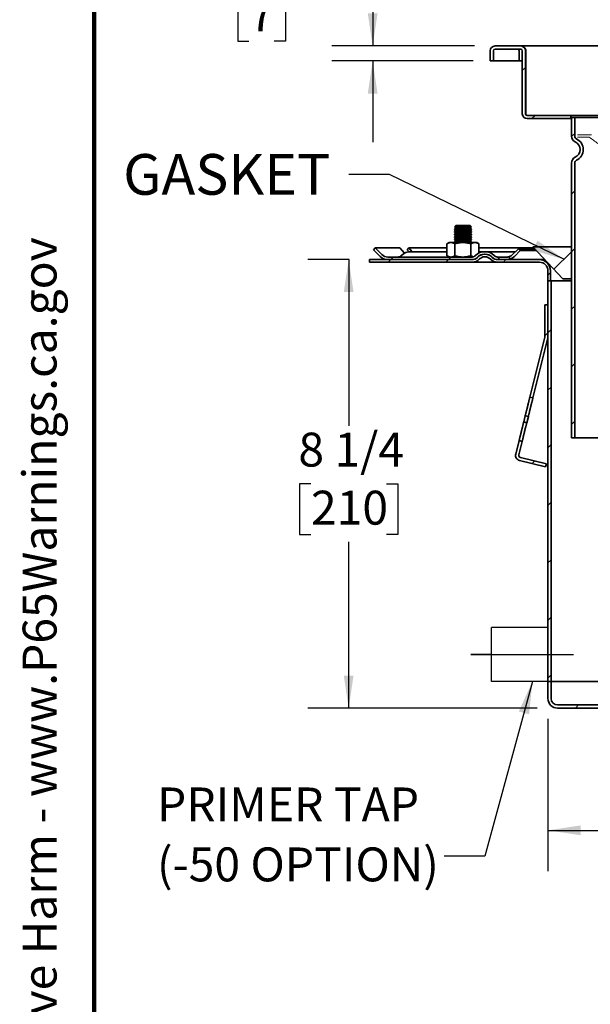
# Model space of a CAD drawing. Units: inches. Extents: x 0.2 to 12.6, y 0.1 to 16.4.
# Drawn here: x 0.3 to 2.9, y 4.6 to 9.2 of the extents above; entities that cross this region are included whole.
import ezdxf

# ---------------------------------------------------------------- set-up
doc = ezdxf.new("R2010")
doc.units = ezdxf.units.IN
doc.header["$LTSCALE"] = 1.5
doc.header["$MEASUREMENT"] = 0
doc.styles.add('SLDTEXTSTYLE0', font='TXT', dxfattribs={"width": 0.605})
doc.dimstyles.new('SLDDIMSTYLE0', dxfattribs={"dimtxt": 0.18, "dimasz": 0.15, "dimexe": 0, "dimexo": 0.0625, "dimgap": 0, "dimtad": 0, "dimtih": 1, "dimtoh": 1, "dimdec": 0, "dimrnd": 1e-09, "dimzin": 0, "dimdsep": 46, "dimlunit": 5, "dimtxsty": 'Standard', "dimsah": 1, "dimcen": 0.09, "dimadec": 0, "dimazin": 0, "dimtfac": 0.15, "dimtdec": 0, "dimtofl": 0, "dimtmove": 0, "dimatfit": 3, "dimfxl": 0, "dimfrac": 2, "dimtolj": 1, "dimtzin": 0, "dimarcsym": 0})
doc.dimstyles.new('SLDDIMSTYLE1', dxfattribs={"dimtxt": 0.151672, "dimasz": 0.15, "dimexe": 0, "dimexo": 0.0625, "dimgap": 0.037918, "dimtad": 0, "dimtih": 1, "dimtoh": 1, "dimdec": 6, "dimlfac": 4, "dimrnd": 1e-09, "dimzin": 12, "dimdsep": 46, "dimlunit": 5, "dimtxsty": 'SLDTEXTSTYLE0', "dimsah": 1, "dimcen": 0.09, "dimadec": 0, "dimazin": 3, "dimtfac": 1, "dimtdec": 3, "dimtofl": 0, "dimtmove": 0, "dimatfit": 3, "dimfxl": 0, "dimfrac": 2, "dimtolj": 1, "dimtzin": 12, "dimarcsym": 0})
doc.dimstyles.new('SLDDIMSTYLE2', dxfattribs={"dimtxt": 0.151672, "dimasz": 0.15, "dimexe": 0, "dimexo": 0.0625, "dimgap": 0.037918, "dimtad": 0, "dimtih": 1, "dimtoh": 1, "dimdec": 6, "dimlfac": 4, "dimrnd": 1e-09, "dimzin": 12, "dimdsep": 46, "dimlunit": 5, "dimtxsty": 'SLDTEXTSTYLE0', "dimsah": 1, "dimcen": 0.09, "dimadec": 0, "dimazin": 3, "dimtfac": 1, "dimtdec": 3, "dimtmove": 0, "dimatfit": 0, "dimfxl": 0, "dimfrac": 2, "dimtolj": 1, "dimtzin": 12, "dimarcsym": 0})

# ---------------------------------------------------------------- blocks, each defined once
blk = doc.blocks.new('SW_NOTE_0')
at = {"color": 0, "linetype": 'Continuous', "lineweight": 50, "insert": (0, 0.3021), "char_height": 0.234375, "attachment_point": 1, "style": 'SLDTEXTSTYLE0'}
blk.add_mtext('WARNING: Cancer and Reproductive Harm - www.P65Warnings.ca.gov', dxfattribs=at)
blk = doc.blocks.new('prop 65')
at = {"color": 7, "linetype": 'Continuous', "lineweight": 50}
blk.add_blockref('SW_NOTE_0', (0.5937, -0.0318), dxfattribs=at)
blk = doc.blocks.new('_D_7')
at = {"color": 179, "linetype": 'Continuous', "lineweight": 25}
for p, q in [((2.6869, 5.9456), (2.6869, 5.2447)), ((4.5865, 5.9456), (4.5865, 5.2447)), ((2.6869, 5.4322), (3.2599, 5.4322)), ((3.4631, 5.4322), (3.411, 5.4322)), ((3.411, 5.4322), (3.411, 5.1993)), ((3.8103, 5.4322), (3.8624, 5.4322)), ((3.8624, 5.4322), (3.8624, 5.1993)), ((4.5865, 5.4322), (4.0135, 5.4322)), ((3.411, 5.1993), (3.4631, 5.1993)), ((3.8624, 5.1993), (3.8103, 5.1993))]:
    blk.add_line(p, q, dxfattribs=at)
for points in [[(2.6869, 5.4322), (2.8369, 5.4097), (2.8369, 5.4547)], [(4.5865, 5.4322), (4.4365, 5.4547), (4.4365, 5.4097)]]:
    blk.add_solid(points, dxfattribs=at)
at = {"color": 179, "linetype": 'Continuous', "lineweight": 25, "char_height": 0.15625, "attachment_point": 1, "style": 'SLDTEXTSTYLE0'}
for s, insert in [('%%c', (3.2946, 5.6683)), ('7 5/8', (3.5159, 5.6683)), ('193', (3.4631, 5.4007))]:
    blk.add_mtext(s, dxfattribs=dict(at, insert=insert))
blk = doc.blocks.new('_D_8')
at = {"color": 179, "linetype": 'Continuous', "lineweight": 25}
for p, q in [((1.7713, 8.062), (1.5821, 8.062)), ((1.7696, 8.062), (1.7696, 7.2962)), ((1.596, 7.0286), (1.5439, 7.0286)), ((1.5439, 7.0286), (1.5439, 6.7956)), ((1.9432, 7.0286), (1.9953, 7.0286)), ((1.9953, 7.0286), (1.9953, 6.7956)), ((1.5439, 6.7956), (1.596, 6.7956)), ((1.7696, 5.9951), (1.7696, 6.7609)), ((1.9953, 6.7956), (1.9432, 6.7956)), ((2.6375, 5.9951), (1.5821, 5.9951))]:
    blk.add_line(p, q, dxfattribs=at)
for points in [[(1.7696, 8.062), (1.7471, 7.912), (1.7921, 7.912)], [(1.7696, 5.9951), (1.7921, 6.1451), (1.7471, 6.1451)]]:
    blk.add_solid(points, dxfattribs=at)
at = {"color": 179, "linetype": 'Continuous', "lineweight": 25, "char_height": 0.15625, "attachment_point": 1, "style": 'SLDTEXTSTYLE0'}
for s, insert in [('8 1/4', (1.5381, 7.2647)), ('210', (1.596, 6.9971))]:
    blk.add_mtext(s, dxfattribs=dict(at, insert=insert))
blk = doc.blocks.new('_D_9')
at = {"color": 179, "linetype": 'Continuous', "lineweight": 25}
for p, q in [((1.3108, 9.3014), (1.2587, 9.3014)), ((1.2587, 9.3014), (1.2587, 9.0685)), ((1.4265, 9.3014), (1.4786, 9.3014)), ((1.4786, 9.3014), (1.4786, 9.0685)), ((1.6926, 9.3014), (1.8801, 9.3014)), ((1.8801, 9.3014), (1.8801, 9.0463)), ((1.2587, 9.0685), (1.3108, 9.0685)), ((1.4786, 9.0685), (1.4265, 9.0685)), ((2.3494, 9.0463), (1.6926, 9.0463)), ((2.3422, 8.9774), (1.6926, 8.9774)), ((1.8801, 8.9774), (1.8801, 8.6024))]:
    blk.add_line(p, q, dxfattribs=at)
for points in [[(1.8801, 9.0463), (1.9026, 9.1963), (1.8576, 9.1963)], [(1.8801, 8.9774), (1.8576, 8.8274), (1.9026, 8.8274)]]:
    blk.add_solid(points, dxfattribs=at)
at = {"color": 179, "linetype": 'Continuous', "lineweight": 25, "attachment_point": 1, "style": 'SLDTEXTSTYLE0'}
for s, insert, char_height in [('1/4', (1.224, 9.5375), 0.15625), ('7', (1.3108, 9.2699), 0.1562)]:
    blk.add_mtext(s, dxfattribs=dict(at, insert=insert, char_height=char_height))
blk = doc.blocks.new('SW_NOTE_0_8')
at = {"color": 0, "linetype": 'Continuous', "lineweight": 25, "char_height": 0.15625, "attachment_point": 1, "style": 'SLDTEXTSTYLE0'}
for s, insert in [('PRIMER TAP', (-1.3222, 0.3161)), ('(-50 OPTION)', (-1.3222, 0.0398))]:
    blk.add_mtext(s, dxfattribs=dict(at, insert=insert))

msp = doc.modelspace()

# ---------------------------------------------------------------- hatches: boundary and pattern name
at = {"linetype": 'Continuous', "lineweight": 18}
h = msp.add_hatch(dxfattribs=at)
h.set_pattern_fill('ANSI31', color=256, scale=1.5, style=0)
edge = h.paths.add_edge_path(flags=0)
edge.add_line((2.42116994, 9.02426815), (2.42116994, 8.97738429))
edge.add_line((2.42116994, 8.97738429), (2.43593372, 8.97738429))
edge.add_line((2.43593372, 8.97738429), (2.43593372, 9.02426815))
edge.add_arc((2.44318372, 9.02426815), 0.00725, 90, 180, ccw=False)
edge.add_line((2.44318372, 9.03151815), (2.56155774, 9.03151815))
edge.add_arc((2.56155774, 9.02426815), 0.00725, 0, 90, ccw=False)
edge.add_line((2.56880774, 9.02426815), (2.56880774, 8.73365004))
edge.add_arc((2.59082152, 8.73365004), 0.02201378, 180, 270)
edge.add_line((2.59082152, 8.71163626), (2.79272506, 8.71163626))
edge.add_line((2.79272506, 8.71163626), (2.79272506, 8.72640004))
edge.add_line((2.79272506, 8.72640004), (2.59082152, 8.72640004))
edge.add_arc((2.59082152, 8.73365004), 0.00725, 180, 270, ccw=False)
edge.add_line((2.58357152, 8.73365004), (2.58357152, 9.02426815))
edge.add_arc((2.56155774, 9.02426815), 0.02201378, 0, 90)
edge.add_line((2.56155774, 9.04628193), (2.44318372, 9.04628193))
edge.add_arc((2.44318372, 9.02426815), 0.02201378, 90, 180)
h = msp.add_hatch(dxfattribs=at)
h.set_pattern_fill('ANSI31', color=256, scale=1.5, style=0)
edge = h.paths.add_edge_path(flags=0)
edge.add_arc((2.5467605, 9.02423468), 0.00728346, 0, 90)
edge.add_line((2.5467605, 9.03151815), (2.44321719, 9.03151815))
edge.add_arc((2.44321719, 9.02423468), 0.00728346, 90, 180)
edge.add_line((2.43593372, 9.02423468), (2.43593372, 8.97738429))
edge.add_line((2.43593372, 8.97738429), (2.55404396, 8.97738429))
edge.add_line((2.55404396, 8.97738429), (2.55404396, 9.02423468))
h = msp.add_hatch(dxfattribs=at)
h.set_pattern_fill('ANSI31', color=256, scale=1.5, style=0)
edge = h.paths.add_edge_path(flags=0)
edge.add_line((2.80994947, 7.24017956), (2.80994947, 8.50667016))
edge.add_arc((2.82471325, 8.50667016), 0.01476378, 115.37693353, 180, ccw=False)
edge.add_arc((2.79518569, 8.56891972), 0.05413386, 295.37693353, 424.62306647)
edge.add_arc((2.82471325, 8.63116928), 0.01476378, 180, 244.62306647, ccw=False)
edge.add_line((2.80994947, 8.63116928), (2.80994947, 8.71655752))
edge.add_line((2.80994947, 8.71655752), (2.79518569, 8.71655752))
edge.add_line((2.79518569, 8.71655752), (2.79518569, 8.63116928))
edge.add_arc((2.82471325, 8.63116928), 0.02952756, 180, 244.62306647)
edge.add_arc((2.79518569, 8.56891972), 0.03937008, -64.62306647, 64.62306647, ccw=False)
edge.add_arc((2.82471325, 8.50667016), 0.02952756, 115.37693353, 180)
edge.add_line((2.79518569, 8.50667016), (2.79518569, 7.24017956))
edge.add_line((2.79518569, 7.24017956), (2.80994947, 7.24017956))
h = msp.add_hatch(dxfattribs=at)
h.set_pattern_fill('ANSI31', color=256, scale=1.5, style=0)
edge = h.paths.add_edge_path(flags=0)
edge.add_line((2.75770809, 7.97344728), (2.79001837, 7.97344728))
edge.add_arc((2.79001837, 7.97836854), 0.00492126, 270, 360)
edge.add_line((2.79493963, 7.97836854), (2.79493963, 8.12108507))
edge.add_line((2.79493963, 8.12108507), (2.61777427, 8.12108507))
edge.add_line((2.61777427, 8.12108507), (2.75411038, 7.97501067))
edge.add_arc((2.75770809, 7.97836854), 0.00492126, 223.02506599, 270)
h = msp.add_hatch(dxfattribs=at)
h.set_pattern_fill('ANSI31', color=256, scale=1.5, style=0)
edge = h.paths.add_edge_path(flags=0)
edge.add_line((2.36390597, 8.07366362), (2.36236213, 8.07211978))
edge.add_arc((2.33800314, 8.09647878), 0.03444882, 270, 315, ccw=False)
edge.add_line((2.33800314, 8.06202996), (1.86506758, 8.06202996))
edge.add_line((1.86506758, 8.06202996), (1.86506758, 8.05021893))
edge.add_line((1.86506758, 8.05021893), (2.33803211, 8.05021893))
edge.add_arc((2.33803211, 8.09647878), 0.04625984, 270, 315)
edge.add_line((2.37074276, 8.06376813), (2.3722866, 8.06531197))
edge.add_arc((2.39525365, 8.04234492), 0.03248031, 90, 135, ccw=False)
edge.add_line((2.39525365, 8.07482523), (2.39787364, 8.07482523))
edge.add_arc((2.39787364, 8.04234492), 0.03248031, 45, 90, ccw=False)
edge.add_line((2.42084069, 8.06531197), (2.42238453, 8.06376813))
edge.add_arc((2.45509518, 8.09647878), 0.04625984, 225, 270)
edge.add_line((2.45509518, 8.05021893), (2.6475479, 8.05021893))
edge.add_arc((2.6475479, 8.01084885), 0.03937008, 0, 90, ccw=False)
edge.add_line((2.68691798, 8.01084885), (2.68691798, 7.96360476))
edge.add_line((2.68691798, 7.96360476), (2.698729, 7.96360476))
edge.add_line((2.698729, 7.96360476), (2.698729, 8.01084885))
edge.add_arc((2.6475479, 8.01084885), 0.0511811, 0, 90)
edge.add_line((2.6475479, 8.06202996), (2.45512415, 8.06202996))
edge.add_arc((2.45512415, 8.09647878), 0.03444882, 225, 270, ccw=False)
edge.add_line((2.43076516, 8.07211978), (2.42922132, 8.07366362))
edge.add_arc((2.39790261, 8.04234492), 0.04429134, 45, 90)
edge.add_line((2.39790261, 8.08663626), (2.39522468, 8.08663626))
edge.add_arc((2.39522468, 8.04234492), 0.04429134, 90, 135)
h = msp.add_hatch(dxfattribs=at)
h.set_pattern_fill('ANSI31', color=256, scale=1.5, style=0)
edge = h.paths.add_edge_path(flags=0)
edge.add_line((1.89220694, 8.11559925), (1.88385529, 8.1072476))
edge.add_line((1.88385529, 8.1072476), (1.91408234, 8.07702055))
edge.add_arc((1.95027284, 8.11321106), 0.0511811, 225, 270)
edge.add_line((1.95027284, 8.06202996), (2.33783427, 8.06202996))
edge.add_arc((2.33783427, 8.09451027), 0.03248031, 270, 315)
edge.add_line((2.36080132, 8.07154322), (2.36234516, 8.07308706))
edge.add_arc((2.39505581, 8.04037641), 0.04625984, 90, 135, ccw=False)
edge.add_line((2.39505581, 8.08663626), (2.39807148, 8.08663626))
edge.add_arc((2.39807148, 8.04037641), 0.04625984, 45, 90, ccw=False)
edge.add_line((2.43078213, 8.07308706), (2.43232597, 8.07154322))
edge.add_arc((2.45529302, 8.09451027), 0.03248031, 225, 270)
edge.add_line((2.45529302, 8.06202996), (2.46054002, 8.06202996))
edge.add_line((2.46054002, 8.06202996), (2.46054002, 8.07384098))
edge.add_line((2.46054002, 8.07384098), (2.45512515, 8.07384098))
edge.add_arc((2.45512515, 8.09451027), 0.02066929, 225, 270, ccw=False)
edge.add_line((2.44050975, 8.07989488), (2.43896591, 8.08143872))
edge.add_arc((2.39790361, 8.04037641), 0.05807087, 45, 90)
edge.add_line((2.39790361, 8.09844728), (2.39522368, 8.09844728))
edge.add_arc((2.39522368, 8.04037641), 0.05807087, 90, 135)
edge.add_line((2.35416138, 8.08143872), (2.35261754, 8.07989488))
edge.add_arc((2.33800214, 8.09451027), 0.02066929, 270, 315, ccw=False)
edge.add_line((2.33800214, 8.07384098), (1.95027284, 8.07384098))
edge.add_arc((1.95027284, 8.11321106), 0.03937008, 225, 270, ccw=False)
edge.add_line((1.92243399, 8.08537221), (1.89220694, 8.11559925))
h = msp.add_hatch(dxfattribs=at)
h.set_pattern_fill('ANSI31', color=256, scale=1.5, style=0)
edge = h.paths.add_edge_path(flags=0)
edge.add_arc((2.49642673, 8.11321106), 0.0511811, 285.09186398, 315)
edge.add_line((2.53261723, 8.07702055), (2.55938491, 8.10378823))
edge.add_line((2.55938491, 8.10378823), (2.55103326, 8.11213989))
edge.add_line((2.55103326, 8.11213989), (2.52426558, 8.08537221))
edge.add_arc((2.49642673, 8.11321106), 0.03937008, 289.78415025, 315, ccw=False)
edge.add_line((2.50975262, 8.07616482), (2.50975262, 8.06379521))
h = msp.add_hatch(dxfattribs=at)
h.set_pattern_fill('ANSI31', color=256, scale=1.5, style=0)
h.paths.add_polyline_path([(2.68691798, 6.11813232), (2.70168175, 6.11813232), (2.70168175, 7.96360476), (2.68691798, 7.96360476)], flags=0)
h = msp.add_hatch(dxfattribs=at)
h.set_pattern_fill('ANSI31', color=256, scale=1.5, style=0)
edge = h.paths.add_edge_path(flags=0)
edge.add_line((2.67313845, 7.7957898), (2.67313845, 7.773152))
edge.add_arc((2.6721542, 7.773152), 0.00098425, 270, 360, ccw=False)
edge.add_line((2.6721542, 7.77216775), (2.6721542, 7.7069336))
edge.add_arc((2.66231168, 7.7069336), 0.00984252, 346.1, 360, ccw=False)
edge.add_line((2.67186597, 7.70456915), (2.6035859, 7.4286622))
edge.add_line((2.6035859, 7.4286622), (2.61791735, 7.42511552))
edge.add_line((2.61791735, 7.42511552), (2.68619742, 7.70102248))
edge.add_arc((2.66231168, 7.7069336), 0.0246063, 346.1, 360)
edge.add_line((2.68691798, 7.7069336), (2.68691798, 7.85336854))
edge.add_line((2.68691798, 7.85336854), (2.6721542, 7.85336854))
edge.add_line((2.6721542, 7.85336854), (2.6721542, 7.79677405))
edge.add_arc((2.6721542, 7.7957898), 0.00098425, 0, 90, ccw=False)
h = msp.add_hatch(dxfattribs=at)
h.set_pattern_fill('ANSI31', color=256, scale=1.5, style=0)
h.paths.add_polyline_path([(2.5966373, 7.33912686), (2.58230586, 7.34267353), (2.57521251, 7.31401064), (2.58954396, 7.31046397)], flags=0)
h = msp.add_hatch(dxfattribs=at)
h.set_pattern_fill('ANSI31', color=256, scale=1.5, style=0)
edge = h.paths.add_edge_path(flags=0)
edge.add_arc((2.56244929, 7.16000793), 0.0246063, 166.1, 256.1)
edge.add_line((2.55653817, 7.13612219), (2.67615795, 7.10651929))
edge.add_line((2.67615795, 7.10651929), (2.67970463, 7.12085073))
edge.add_line((2.67970463, 7.12085073), (2.56008484, 7.15045363))
edge.add_arc((2.56244929, 7.16000793), 0.00984252, 166.1, 256.1, ccw=False)
edge.add_line((2.55289499, 7.16237238), (2.56826391, 7.2244753))
edge.add_line((2.56826391, 7.2244753), (2.55393247, 7.22802198))
edge.add_line((2.55393247, 7.22802198), (2.53856355, 7.16591905))
h = msp.add_hatch(dxfattribs=at)
h.set_pattern_fill('ANSI31', color=256, scale=1.5, style=0)
edge = h.paths.add_edge_path(flags=0)
edge.add_line((4.54223294, 6.0098646), (2.73120931, 6.0098646))
edge.add_arc((2.73120931, 6.03939216), 0.02952756, 180, 270, ccw=False)
edge.add_line((2.70168175, 6.03939216), (2.70168175, 6.11813232))
edge.add_line((2.70168175, 6.11813232), (2.68691798, 6.11813232))
edge.add_line((2.68691798, 6.11813232), (2.68691798, 6.03939216))
edge.add_arc((2.73120931, 6.03939216), 0.04429134, 180, 270)
edge.add_line((2.73120931, 5.99510082), (4.54223294, 5.99510082))
edge.add_arc((4.54223294, 6.03939216), 0.04429134, 270, 360)
edge.add_line((4.58652427, 6.03939216), (4.58652427, 6.11813232))
edge.add_line((4.58652427, 6.11813232), (4.5717605, 6.11813232))
edge.add_line((4.5717605, 6.11813232), (4.5717605, 6.03939216))
edge.add_arc((4.54223294, 6.03939216), 0.02952756, 270, 360, ccw=False)

# ---------------------------------------------------------------- linework, layer by layer
at = {"color": 7, "linetype": 'Continuous', "lineweight": 100}
msp.add_line((0.59765625, 0.09375), (0.59765625, 16.40625), dxfattribs=at)
at = {"color": 7, "linetype": 'Continuous', "lineweight": 35}
for p, q in [((2.44318373, 9.04628191), (2.56155776, 9.04628191)), ((2.44318373, 9.03151817), (2.56155776, 9.03151817)), ((2.54676051, 9.03151817), (2.44321717, 9.03151817)), ((2.56329765, 9.04621305), (2.56329765, 9.04628191)), ((4.7101446, 9.04628191), (2.56329765, 9.04628191)), ((2.42116997, 8.97738428), (2.42116997, 9.02426816)), ((2.43593371, 8.97738428), (2.43593371, 9.02426816)), ((2.43593371, 9.02423472), (2.43593371, 8.97738428)), ((2.55404397, 9.02423472), (2.55404397, 8.97738428)), ((2.56880777, 8.73365005), (2.56880777, 9.02426816)), ((2.58357151, 8.73365005), (2.58357151, 9.02426816)), ((2.58531147, 8.73365005), (2.58531147, 9.02426816)), ((2.43593371, 8.97738428), (2.42116997, 8.97738428)), ((2.55404397, 8.97738428), (2.43593371, 8.97738428)), ((2.55502823, 8.97738428), (2.55404397, 8.97738428)), ((2.56880777, 8.97738428), (2.55502823, 8.97738428)), ((2.58531147, 8.97738428), (2.58357151, 8.97738428)), ((2.59082153, 8.72640003), (2.79272507, 8.72640003)), ((2.59082153, 8.71163626), (2.79272507, 8.71163626)), ((2.79272507, 8.71163626), (2.79272507, 8.72640003)), ((2.79272507, 8.72640003), (4.48071718, 8.72640003)), ((2.79272507, 8.71163626), (2.79518567, 8.71163626)), ((2.79518567, 8.63116929), (2.79518567, 8.71655753)), ((2.80994948, 8.71655753), (2.79518567, 8.71655753)), ((2.80994948, 8.63116929), (2.80994948, 8.71655753)), ((2.80994948, 8.71655753), (4.46349277, 8.71655753)), ((2.79518567, 7.24017955), (2.79518567, 8.50667016)), ((2.80994948, 7.24017955), (2.80994948, 8.50667016)), ((2.26305054, 8.21951027), (2.25625423, 8.21271401)), ((2.25625423, 8.21271401), (2.25625423, 8.21234447)), ((2.3347879, 8.21271401), (2.25625423, 8.21271401)), ((2.25625423, 8.21234447), (2.26305054, 8.20758568)), ((2.3347879, 8.21234447), (2.25625423, 8.21234447)), ((2.32802723, 8.21951027), (2.26305054, 8.21951027)), ((2.32819824, 8.21951027), (2.32802723, 8.21951027)), ((2.3349944, 8.21271401), (2.32819824, 8.21951027)), ((2.32819824, 8.20758568), (2.3349944, 8.21234447)), ((2.3349944, 8.21271401), (2.3347879, 8.21271401)), ((2.3349944, 8.21234447), (2.3347879, 8.21234447)), ((2.3349944, 8.21234447), (2.3349944, 8.21271401)), ((2.26305054, 8.20758568), (2.25625423, 8.20282689)), ((2.25625423, 8.20282689), (2.25625423, 8.20041988)), ((2.3347879, 8.20282689), (2.25625423, 8.20282689)), ((2.25625423, 8.20041988), (2.26305054, 8.19566109)), ((2.3347879, 8.20041988), (2.25625423, 8.20041988)), ((2.26305054, 8.19566109), (2.25625423, 8.1909023)), ((2.25625423, 8.1909023), (2.25625423, 8.18849529)), ((2.3347879, 8.1909023), (2.25625423, 8.1909023)), ((2.25625423, 8.18849529), (2.26305054, 8.1837365)), ((2.3347879, 8.18849529), (2.25625423, 8.18849529)), ((2.26305054, 8.1837365), (2.25625423, 8.17897771)), ((2.25625423, 8.17897771), (2.25625423, 8.1765707)), ((2.3347879, 8.17897771), (2.25625423, 8.17897771)), ((2.25625423, 8.1765707), (2.26305054, 8.17181191)), ((2.3347879, 8.1765707), (2.25625423, 8.1765707)), ((2.26305054, 8.17181191), (2.25625423, 8.16705312)), ((2.25625423, 8.16705312), (2.25625423, 8.16464611)), ((2.3347879, 8.16705312), (2.25625423, 8.16705312)), ((2.32802723, 8.20758568), (2.26305054, 8.20758568)), ((2.32802723, 8.19566109), (2.26305054, 8.19566109)), ((2.32802723, 8.1837365), (2.26305054, 8.1837365)), ((2.32802723, 8.17181191), (2.26305054, 8.17181191)), ((2.32819824, 8.20758568), (2.32802723, 8.20758568)), ((2.32819824, 8.19566109), (2.32802723, 8.19566109)), ((2.32819824, 8.1837365), (2.32802723, 8.1837365)), ((2.32819824, 8.17181191), (2.32802723, 8.17181191)), ((2.3349944, 8.20282689), (2.32819824, 8.20758568)), ((2.32819824, 8.19566109), (2.3349944, 8.20041988)), ((2.3349944, 8.1909023), (2.32819824, 8.19566109)), ((2.32819824, 8.1837365), (2.3349944, 8.18849529)), ((2.3349944, 8.17897771), (2.32819824, 8.1837365)), ((2.32819824, 8.17181191), (2.3349944, 8.1765707)), ((2.3349944, 8.16705312), (2.32819824, 8.17181191)), ((2.3349944, 8.20282689), (2.3347879, 8.20282689)), ((2.3349944, 8.20041988), (2.3347879, 8.20041988)), ((2.3349944, 8.1909023), (2.3347879, 8.1909023)), ((2.3349944, 8.18849529), (2.3347879, 8.18849529)), ((2.3349944, 8.17897771), (2.3347879, 8.17897771)), ((2.3349944, 8.1765707), (2.3347879, 8.1765707)), ((2.3349944, 8.16705312), (2.3347879, 8.16705312)), ((2.3349944, 8.20041988), (2.3349944, 8.20282689)), ((2.3349944, 8.18849529), (2.3349944, 8.1909023)), ((2.3349944, 8.1765707), (2.3349944, 8.17897771)), ((2.3349944, 8.16464611), (2.3349944, 8.16705312)), ((2.23164796, 8.14077011), (2.22175086, 8.13505597)), ((2.22175086, 8.13505597), (2.22175086, 8.07955512)), ((2.2402192, 8.14077011), (2.23164796, 8.14077011)), ((2.29562439, 8.14077011), (2.2402192, 8.14077011)), ((2.25625423, 8.16464611), (2.26305054, 8.15988732)), ((2.3347879, 8.16464611), (2.25625423, 8.16464611)), ((2.26305054, 8.15988732), (2.25625423, 8.15512852)), ((2.25625423, 8.15512852), (2.25625423, 8.15272151)), ((2.3347879, 8.15512852), (2.25625423, 8.15512852)), ((2.25625423, 8.15272151), (2.26305054, 8.14796272)), ((2.29159653, 8.15272151), (2.25625423, 8.15272151)), ((2.26305054, 8.14796272), (2.25625423, 8.14320394)), ((2.25625423, 8.14320394), (2.25625423, 8.14079693)), ((2.3347879, 8.14320394), (2.25625423, 8.14320394)), ((2.25625423, 8.14079693), (2.25629266, 8.14077011)), ((2.3349944, 8.14079693), (2.25625423, 8.14079693)), ((2.25868755, 8.07955512), (2.25868755, 8.13505597)), ((2.32802723, 8.15988732), (2.26305054, 8.15988732)), ((2.32819824, 8.14796272), (2.26305054, 8.14796272)), ((2.3349944, 8.15272151), (2.29159653, 8.15272151)), ((2.35102958, 8.14077011), (2.29562439, 8.14077011)), ((2.32819824, 8.15988732), (2.32802723, 8.15988732)), ((2.32819824, 8.15988732), (2.3349944, 8.16464611)), ((2.3349944, 8.15512852), (2.32819824, 8.15988732)), ((2.32819824, 8.14796272), (2.3349944, 8.15272151)), ((2.3349944, 8.14320394), (2.32819824, 8.14796272)), ((2.33256108, 8.07955512), (2.33256108, 8.13505597)), ((2.3349944, 8.16464611), (2.3347879, 8.16464611)), ((2.3349944, 8.15512852), (2.3347879, 8.15512852)), ((2.3349944, 8.14320394), (2.3347879, 8.14320394)), ((2.33495612, 8.14077011), (2.3349944, 8.14079693)), ((2.3349944, 8.15272151), (2.3349944, 8.15512852)), ((2.3349944, 8.14079693), (2.3349944, 8.14320394)), ((2.35960068, 8.14077011), (2.35102958, 8.14077011)), ((2.36949792, 8.13505597), (2.35960068, 8.14077011)), ((2.36949792, 8.09243802), (2.36949792, 8.13505597)), ((2.75411039, 7.97501068), (2.6177743, 8.12108507)), ((2.6177743, 8.12108507), (2.79493964, 8.12108507)), ((2.79493964, 7.97836854), (2.79493964, 8.12108507)), ((2.79493964, 8.12108507), (2.79518567, 8.12108507)), ((1.88385529, 8.1072476), (1.89220698, 8.11559925)), ((1.91408236, 8.07702055), (1.88385529, 8.1072476)), ((1.92243405, 8.08537221), (1.89220698, 8.11559925)), ((1.89220698, 8.11559925), (2.00506025, 8.11559925)), ((2.0272404, 8.09160343), (2.00506025, 8.11559925)), ((2.01337278, 8.08143872), (2.01182884, 8.07989487)), ((2.03877281, 8.1072476), (2.04649252, 8.11559925)), ((2.04732837, 8.09799164), (2.03877281, 8.1072476)), ((2.06234657, 8.09844728), (2.04649252, 8.11559925)), ((2.04649252, 8.11559925), (2.22175086, 8.11559925)), ((2.22175086, 8.07955512), (2.23164796, 8.07384098)), ((2.35261752, 8.07989487), (2.35416131, 8.08143872)), ((2.36949792, 8.11559925), (2.62289437, 8.11559925)), ((2.39807149, 8.08663626), (2.39505576, 8.08663626)), ((2.39522369, 8.09844728), (2.39790356, 8.09844728)), ((2.39522472, 8.08663626), (2.39790268, 8.08663626)), ((2.44050973, 8.07989487), (2.43896593, 8.08143872)), ((2.50975261, 8.07616482), (2.50975261, 8.06379522)), ((2.52426555, 8.08537221), (2.55103323, 8.11213988)), ((2.53261724, 8.07702055), (2.55938492, 8.10378823)), ((2.55103323, 8.11213988), (2.62612313, 8.11213988)), ((2.55938492, 8.10378823), (2.55103323, 8.11213988)), ((2.633918, 8.10378823), (2.55938492, 8.10378823)), ((1.86506751, 8.05021894), (1.86506751, 8.06202996)), ((1.86506751, 8.06202996), (2.33800309, 8.06202996)), ((1.86506751, 8.05021894), (2.33803213, 8.05021894)), ((1.95027282, 8.07384098), (2.33800221, 8.07384098)), ((1.95027282, 8.06202996), (2.33783428, 8.06202996)), ((2.33783428, 8.06202996), (2.33800309, 8.06202996)), ((2.36080128, 8.07154322), (2.36234522, 8.07308705)), ((2.36236209, 8.07211978), (2.36390603, 8.07366363)), ((2.37074282, 8.06376813), (2.37228661, 8.06531198)), ((2.39787364, 8.07482523), (2.39525361, 8.07482523)), ((2.42238451, 8.06376813), (2.42084071, 8.06531198)), ((2.43076516, 8.07211978), (2.42922129, 8.07366363)), ((2.43232597, 8.07154322), (2.4307821, 8.07308705)), ((2.4550952, 8.05021894), (2.64754787, 8.05021894)), ((2.45512416, 8.06202996), (2.64754787, 8.06202996)), ((2.45512511, 8.07384098), (2.46054006, 8.07384098)), ((2.45529305, 8.06202996), (2.46054006, 8.06202996)), ((2.46054006, 8.06202996), (2.46054006, 8.07384098)), ((2.46054006, 8.07384098), (2.49851008, 8.07384098)), ((2.68691796, 7.96360477), (2.68691796, 8.01084885)), ((2.69872903, 7.96360477), (2.69872903, 8.01084885)), ((2.68691796, 6.11813231), (2.68691796, 7.96360477)), ((2.70168177, 7.96360477), (2.68691796, 7.96360477)), ((2.69872903, 7.96360477), (2.68691796, 7.96360477)), ((2.79518567, 7.96360477), (2.70168177, 7.96360477)), ((2.70168177, 6.11813231), (2.70168177, 7.96360477)), ((2.79001837, 7.97344729), (2.75770808, 7.97344729)), ((2.67215422, 7.85336853), (2.67215422, 7.79677404)), ((2.67215422, 7.85336853), (2.68691796, 7.85336853)), ((2.68691796, 7.85336853), (2.68691796, 7.7069336)), ((2.67215422, 7.79677404), (2.67215422, 7.77216776)), ((2.67215422, 7.77216776), (2.67215422, 7.7069336)), ((2.67313842, 7.773152), (2.67313842, 7.79578981)), ((2.67186595, 7.70456914), (2.60358593, 7.42866223)), ((2.68619739, 7.70102249), (2.61791737, 7.4251155)), ((2.60358593, 7.42866223), (2.61791737, 7.4251155)), ((2.58230587, 7.34267351), (2.57521249, 7.31401063)), ((2.57521249, 7.31401063), (2.58954393, 7.31046397)), ((2.59663731, 7.33912686), (2.58230587, 7.34267351)), ((2.59663731, 7.33912686), (2.58954393, 7.31046397)), ((2.5539325, 7.22802198), (2.53856355, 7.16591904)), ((2.56826394, 7.22447533), (2.55289499, 7.16237239)), ((2.56826394, 7.22447533), (2.5539325, 7.22802198)), ((2.79518567, 7.24017955), (2.80994948, 7.24017955)), ((2.80994948, 7.24017955), (4.46349277, 7.24017955)), ((2.55653815, 7.13612222), (2.67615795, 7.10651929)), ((2.56008488, 7.15045366), (2.67970461, 7.12085073)), ((2.67970461, 7.12085073), (2.67615795, 7.10651929)), ((2.70168177, 6.11813231), (2.68691796, 6.11813231)), ((2.68691796, 6.03939214), (2.68691796, 6.11813231)), ((4.57176048, 6.11813231), (2.70168177, 6.11813231)), ((2.70168177, 6.03939214), (2.70168177, 6.11813231)), ((2.73120931, 6.00986467), (4.54223294, 6.00986467)), ((2.73120931, 5.99510078), (4.54223294, 5.99510078))]:
    msp.add_line(p, q, dxfattribs=at)
at = {"color": 179, "linetype": 'Continuous', "lineweight": 18}
for p, q in [((2.82302747, 8.63633972), (2.88700372, 8.63633972)), ((2.87660154, 8.62649722), (2.82302747, 8.62649722))]:
    msp.add_line(p, q, dxfattribs=at)
at = {"color": 179, "linetype": 'Continuous', "lineweight": 25}
for p, q in [((2.68691798, 6.36750961), (2.426334, 6.36750961)), ((2.426334, 6.11813232), (2.426334, 6.36750961)), ((2.68691798, 6.11813232), (2.68691798, 6.36750961)), ((2.426334, 6.24282096), (2.33266808, 6.24282096)), ((2.33266808, 6.24282096), (2.80460023, 6.24282096)), ((2.68691798, 6.11813232), (2.426334, 6.11813232))]:
    msp.add_line(p, q, dxfattribs=at)
at = {"color": 7, "linetype": 'Continuous', "lineweight": 35, "flags": 128}
for points in [[(2.58230587, 7.34267351), (2.58233564, 7.34279377), (2.58242474, 7.34315376), (2.58257265, 7.3437515), (2.58277857, 7.34458367), (2.58304139, 7.3456456), (2.58335958, 7.34693134), (2.58373138, 7.3484337), (2.58415465, 7.35014426), (2.58462721, 7.35205354), (2.58514618, 7.35415078), (2.58570886, 7.3564243), (2.58631195, 7.35886136), (2.58695214, 7.36144831), (2.58762584, 7.36417071), (2.58832932, 7.36701329), (2.58905861, 7.36996031), (2.58980969, 7.37299503), (2.59057828, 7.37610073), (2.59136008, 7.37925989), (2.59215075, 7.38245492), (2.5929459, 7.38566783), (2.59374104, 7.38888082), (2.59453171, 7.39207584), (2.59531351, 7.39523501), (2.59608211, 7.39834064), (2.5968331, 7.40137543), (2.5975624, 7.40432237), (2.59826587, 7.40716503), (2.59893965, 7.40988743), (2.59957985, 7.41247438), (2.60018293, 7.41491143), (2.60074554, 7.41718496), (2.60126459, 7.4192822), (2.60173707, 7.42119148), (2.60216042, 7.42290204), (2.60253221, 7.4244044), (2.6028504, 7.42569014), (2.60311323, 7.42675206), (2.60331914, 7.42758424), (2.60346705, 7.42818197), (2.60355615, 7.42854196), (2.60358593, 7.42866223)], [(2.61791737, 7.4251155), (2.61788759, 7.42499531), (2.6177985, 7.42463532), (2.61765058, 7.42403759), (2.61744467, 7.42320541), (2.61718184, 7.42214348), (2.61686365, 7.42085775), (2.61649186, 7.41935538), (2.61606851, 7.41764476), (2.61559603, 7.41573554), (2.61507698, 7.41363824), (2.61451437, 7.41136478), (2.61391129, 7.40892772), (2.61327109, 7.40634077), (2.61259732, 7.40361838), (2.61189384, 7.40077572), (2.61116455, 7.39782878), (2.61041355, 7.39479399), (2.60964495, 7.39168836), (2.60886315, 7.38852919), (2.60807248, 7.38533417), (2.60727734, 7.38212118), (2.60648219, 7.37890819), (2.60569152, 7.37571324), (2.60490972, 7.37255408), (2.60414113, 7.36944837), (2.60339006, 7.36641358), (2.60266076, 7.36346664), (2.60195729, 7.36062405), (2.60128358, 7.35790159), (2.60064339, 7.35531464), (2.6000403, 7.35287765), (2.59947762, 7.35060412), (2.59895865, 7.34850689), (2.59848609, 7.3465976), (2.59806282, 7.34488698), (2.59769102, 7.34338461), (2.59737283, 7.34209888), (2.59711001, 7.34103695), (2.59690409, 7.34020484), (2.59675618, 7.33960704), (2.59666708, 7.33924705), (2.59663731, 7.33912686)], [(2.5539325, 7.22802198), (2.5539622, 7.22814217), (2.5540513, 7.22850216), (2.55419921, 7.22909997), (2.5544052, 7.22993207), (2.55466795, 7.230994), (2.55498614, 7.23227974), (2.55535794, 7.2337821), (2.55578129, 7.23549273), (2.55625377, 7.23740201), (2.55677281, 7.23949925), (2.55733542, 7.24177277), (2.55793858, 7.24420976), (2.55857877, 7.24679671), (2.55925248, 7.24951918), (2.55995596, 7.25236177), (2.56068525, 7.2553087), (2.56143632, 7.2583435), (2.56220484, 7.2614492), (2.56298664, 7.26460836), (2.56377739, 7.26780331), (2.56457246, 7.2710163), (2.5653676, 7.27422929), (2.56615827, 7.27742432), (2.56694014, 7.28058348), (2.56770867, 7.28368911), (2.56845974, 7.2867239), (2.56918903, 7.28967084), (2.56989251, 7.2925135), (2.57056621, 7.2952359), (2.57120641, 7.29782285), (2.57180957, 7.30025991), (2.57237217, 7.30253336), (2.57289122, 7.30463067), (2.5733637, 7.30653988), (2.57378705, 7.30825051), (2.57415885, 7.30975287), (2.57447704, 7.31103861), (2.57473979, 7.31210054), (2.57494578, 7.31293271), (2.57509369, 7.31353045), (2.57518279, 7.31389043), (2.57521249, 7.31401063)], [(2.58954393, 7.31046397), (2.58951423, 7.31034378), (2.58942513, 7.30998379), (2.58927722, 7.30938599), (2.58907123, 7.30855388), (2.58880848, 7.30749196), (2.58849029, 7.30620622), (2.58811849, 7.30470385), (2.58769514, 7.30299323), (2.58722266, 7.30108394), (2.58670361, 7.29898671), (2.58614101, 7.29671318), (2.58553785, 7.29427619), (2.58489766, 7.29168917), (2.58422395, 7.28896678), (2.58352047, 7.28612419), (2.58279118, 7.28317725), (2.58204011, 7.28014246), (2.58127158, 7.27703675), (2.58048971, 7.27387759), (2.57969904, 7.27068264), (2.57890397, 7.26746965), (2.57810883, 7.26425666), (2.57731816, 7.26106164), (2.57653629, 7.25790247), (2.57576776, 7.25479684), (2.57501669, 7.25176205), (2.5742874, 7.24881511), (2.57358392, 7.24597245), (2.57291021, 7.24325006), (2.57227002, 7.24066311), (2.57166686, 7.23822605), (2.57110426, 7.23595259), (2.57058521, 7.23385529), (2.57011273, 7.23194607), (2.56968938, 7.23023545), (2.56931758, 7.22873309), (2.56899939, 7.22744735), (2.56873664, 7.22638542), (2.56853065, 7.22555324), (2.56838274, 7.22495551), (2.56829364, 7.22459552), (2.56826394, 7.22447533)]]:
    msp.add_lwpolyline(points, dxfattribs=at)
at = {"color": 7, "linetype": 'Continuous', "lineweight": 35}
for centre, radius, start, end in [((2.44318372, 9.02426815), 0.02201378, 90, 180), ((2.44321719, 9.02423468), 0.00728346, 90, 180), ((2.44318372, 9.02426815), 0.00725, 90, 180), ((2.5467605, 9.02423468), 0.00728346, 0, 90), ((2.56155774, 9.02426815), 0.02201378, 0, 90), ((2.56155774, 9.02426815), 0.00725, 0, 90), ((2.59082152, 8.73365004), 0.02201378, 180, 270), ((2.59082152, 8.73365004), 0.00725, 180, 270), ((2.82471325, 8.63116928), 0.02952756, 180, 244.62306647), ((2.82471325, 8.63116928), 0.01476378, 180, 244.62306647), ((2.79518569, 8.56891972), 0.03937008, 295.37693353, 64.62306647), ((2.79518569, 8.56891972), 0.05413386, 295.37693353, 64.62306647), ((2.82471325, 8.50667016), 0.02952756, 115.37693353, 180), ((2.82471325, 8.50667016), 0.01476378, 115.37693353, 180), ((1.95027284, 8.11321106), 0.0511811, 225, 270), ((1.95027284, 8.11321106), 0.03937008, 225, 270), ((1.9972135, 8.09451027), 0.02066929, 270, 315), ((2.05443504, 8.04037641), 0.05807087, 90, 135), ((2.33800214, 8.09451027), 0.02066929, 270, 315), ((2.39522368, 8.04037641), 0.05807087, 90, 135), ((2.39505581, 8.04037641), 0.04625984, 90, 135), ((2.39522468, 8.04234492), 0.04429134, 90, 135), ((2.39790261, 8.04234492), 0.04429134, 45, 90), ((2.39790361, 8.04037641), 0.05807087, 45, 90), ((2.39807148, 8.04037641), 0.04625984, 45, 90), ((2.45512515, 8.09451027), 0.02066929, 225, 270), ((2.49642673, 8.11321106), 0.03937008, 289.78415025, 315), ((2.49642673, 8.11321106), 0.0511811, 285.09186398, 315), ((2.33783427, 8.09451027), 0.03248031, 270, 315), ((2.33800314, 8.09647878), 0.03444882, 270, 315), ((2.33803211, 8.09647878), 0.04625984, 270, 315), ((2.39525365, 8.04234492), 0.03248031, 90, 135), ((2.39787364, 8.04234492), 0.03248031, 45, 90), ((2.45509518, 8.09647878), 0.04625984, 225, 270), ((2.45512415, 8.09647878), 0.03444882, 225, 270), ((2.45529302, 8.09451027), 0.03248031, 225, 270), ((2.6475479, 8.01084885), 0.0511811, 0, 90), ((2.6475479, 8.01084885), 0.03937008, 0, 90), ((2.75770809, 7.97836854), 0.00492126, 223.02506599, 270), ((2.79001837, 7.97836854), 0.00492126, 270, 0), ((2.6721542, 7.7957898), 0.00098425, 0, 90), ((2.6721542, 7.773152), 0.00098425, 270, 0), ((2.66231168, 7.7069336), 0.00984252, 346.1, 0), ((2.66231168, 7.7069336), 0.0246063, 346.1, 0), ((2.56244929, 7.16000793), 0.0246063, 166.1, 256.1), ((2.56244929, 7.16000793), 0.00984252, 166.1, 256.1), ((2.73120931, 6.03939216), 0.04429134, 180, 270), ((2.73120931, 6.03939216), 0.02952756, 180, 270)]:
    msp.add_arc(centre, radius, start, end, dxfattribs=at)
at = {"color": 179, "linetype": 'Continuous', "lineweight": 18}
msp.add_arc((2.05236045, 7.47012426), 1.42006049, 52.51562597, 54.51943644, dxfattribs=at)
at = {"color": 7, "linetype": 'Continuous', "lineweight": 35}
for points, knots in [([(2.56329765, 9.04628191), (2.56444315, 9.04623034), (2.56673761, 9.04612704), (2.57013424, 9.04528594), (2.57345746, 9.04391307), (2.57663838, 9.04191906), (2.57935311, 9.03947375), (2.58154354, 9.03672408), (2.58311045, 9.03402912), (2.58424359, 9.03123015), (2.58490352, 9.02871536), (2.58525194, 9.02637104), (2.58529163, 9.02496908), (2.58531147, 9.02426816)], [0, 0, 0, 0, 0.1156189465, 0.2315868914, 0.3471037468, 0.4645176937, 0.5817905232, 0.6706023079, 0.7593002909, 0.8296613021, 0.8999578107, 0.949982577, 1, 1, 1, 1]), ([(2.58332049, 9.02726474), (2.583641, 9.02702142), (2.58433086, 9.02649771), (2.58503829, 9.02555497), (2.58529515, 9.02473025), (2.58530824, 9.02435953), (2.58531147, 9.02426816)], [0, 0, 0, 0, 0.3284661141, 0.706988359, 0.9277811064, 1, 1, 1, 1]), ([(2.58544956, 8.72894342), (2.58543607, 8.72912613), (2.58532412, 8.73064238), (2.58531739, 8.73224263), (2.58531147, 8.73365005)], [0, 0, 0, 0, 0.12049729789, 1, 1, 1, 1]), ([(2.58948145, 8.72664584), (2.58919411, 8.72674795), (2.5886023, 8.72695825), (2.58775409, 8.72758469), (2.58679395, 8.72858985), (2.5859219, 8.73011012), (2.58538714, 8.73198073), (2.58533333, 8.73316789), (2.58531147, 8.73365005)], [0, 0, 0, 0, 0.1368783533, 0.2819124644, 0.4307955573, 0.6654751112, 0.8641336979, 1, 1, 1, 1]), ([(2.22175086, 8.13505597), (2.22324429, 8.13587396), (2.22623082, 8.13750976), (2.2308194, 8.13930877), (2.23548763, 8.14053161), (2.2386421, 8.14069062), (2.2402192, 8.14077011)], [0, 0, 0, 0, 0.24771099066, 0.49536620087, 0.7477046954, 1, 1, 1, 1]), ([(2.2402192, 8.14077011), (2.24176491, 8.14069381), (2.24485656, 8.1405412), (2.24949488, 8.13934959), (2.25411636, 8.13755697), (2.2571637, 8.1358897), (2.25868755, 8.13505597)], [0, 0, 0, 0, 0.2472751527, 0.4945909445, 0.7472653456, 1, 1, 1, 1]), ([(2.25868755, 8.13505597), (2.26167448, 8.13587396), (2.26764762, 8.13750974), (2.27682458, 8.13930878), (2.28616133, 8.14053161), (2.29247021, 8.14069062), (2.29562439, 8.14077011)], [0, 0, 0, 0, 0.2477127348, 0.4953655397, 0.7477038422, 1, 1, 1, 1]), ([(2.29562439, 8.14077011), (2.29871578, 8.14069382), (2.30489904, 8.14054121), (2.31417585, 8.13934958), (2.32341861, 8.13755699), (2.32951337, 8.13588971), (2.33256108, 8.13505597)], [0, 0, 0, 0, 0.2472760726, 0.4945905005, 0.7472672088, 1, 1, 1, 1]), ([(2.33256108, 8.13505597), (2.33405459, 8.13587396), (2.33704124, 8.13750974), (2.34162956, 8.13930879), (2.34629804, 8.14053161), (2.34945249, 8.14069062), (2.35102958, 8.14077011)], [0, 0, 0, 0, 0.2477124089, 0.4953652263, 0.7477051785, 1, 1, 1, 1]), ([(2.35102958, 8.14077011), (2.35257528, 8.14069381), (2.35566694, 8.1405412), (2.36030526, 8.13934959), (2.36492674, 8.13755697), (2.36797407, 8.1358897), (2.36949792, 8.13505597)], [0, 0, 0, 0, 0.2472751527, 0.4945909445, 0.7472653456, 1, 1, 1, 1]), ([(2.05577495, 8.09844728), (2.05568076, 8.09844728), (2.0554967, 8.09844728), (2.05523358, 8.09844728), (2.05499552, 8.09844728), (2.05478912, 8.09844728), (2.05461859, 8.09844728), (2.05449902, 8.09844728), (2.05443358, 8.09844728), (2.05443657, 8.09844728), (2.0544381, 8.09844728)], [0, 0, 0, 0, 0.12835156381, 0.25082081797, 0.37283155309, 0.50016701394, 0.6284029122, 0.75081509876, 0.8728281783, 1, 1, 1, 1]), ([(2.0571118, 8.09844728), (2.05708391, 8.09844728), (2.05702829, 8.09844728), (2.05670631, 8.09844728), (2.05628034, 8.09844728), (2.05594307, 8.09844728), (2.05577495, 8.09844728)], [0, 0, 0, 0, 0.2508314575, 0.5001172824, 0.7508209536, 1, 1, 1, 1]), ([(2.22175086, 8.09844728), (2.22069191, 8.09844728), (2.21411021, 8.09844728), (2.2027288, 8.09844728), (2.18857121, 8.09844728), (2.17599485, 8.09844728), (2.16479188, 8.09844728), (2.1541121, 8.09844728), (2.14396599, 8.09844728), (2.13440736, 8.09844728), (2.12489643, 8.09844728), (2.11552638, 8.09844728), (2.1063707, 8.09844728), (2.09799694, 8.09844728), (2.09033939, 8.09844728), (2.08340054, 8.09844728), (2.07713888, 8.09844728), (2.07165128, 8.09844728), (2.06691384, 8.09844728), (2.0629248, 8.09844728), (2.05957886, 8.09844728), (2.05793427, 8.09844728), (2.0571118, 8.09844728)], [0, 0, 0, 0, 0.0110765684, 0.0688441217, 0.1266397634, 0.1738987771, 0.2211332277, 0.2683596256, 0.3155947322, 0.3626437238, 0.4089242028, 0.4634446088, 0.5179631876, 0.5725053219, 0.6257755015, 0.6800704829, 0.7343625589, 0.7886770181, 0.841546487, 0.8943578538, 0.9471679374, 1, 1, 1, 1]), ([(2.22175086, 8.07955512), (2.22324429, 8.07873713), (2.22623081, 8.07710132), (2.2308194, 8.07530234), (2.23548763, 8.07407947), (2.2386421, 8.07392047), (2.2402192, 8.07384098)], [0, 0, 0, 0, 0.2477110439, 0.4953661983, 0.7477047144, 1, 1, 1, 1]), ([(2.2402192, 8.07384098), (2.24176491, 8.07391728), (2.24485656, 8.0740699), (2.24949488, 8.07526149), (2.25411636, 8.07705412), (2.2571637, 8.07872139), (2.25868755, 8.07955512)], [0, 0, 0, 0, 0.2472751448, 0.4945908991, 0.7472652922, 1, 1, 1, 1]), ([(2.25868755, 8.07955512), (2.26167448, 8.07873713), (2.26764762, 8.07710135), (2.27682458, 8.07530233), (2.28616132, 8.07407947), (2.29247021, 8.07392047), (2.29562439, 8.07384098)], [0, 0, 0, 0, 0.24771278809, 0.49536553717, 0.74770386116, 1, 1, 1, 1]), ([(2.29562439, 8.07384098), (2.29871578, 8.07391728), (2.30489904, 8.07406989), (2.31417585, 8.07526151), (2.32341861, 8.0770541), (2.32951337, 8.07872139), (2.33256108, 8.07955512)], [0, 0, 0, 0, 0.2472760647, 0.4945904551, 0.7472671553, 1, 1, 1, 1]), ([(2.33256108, 8.07955512), (2.33405502, 8.07874492), (2.33704252, 8.0771247), (2.34085601, 8.07552958), (2.34318269, 8.07500218), (2.34397118, 8.07482346)], [0, 0, 0, 0, 0.3980503122, 0.7960046911, 1, 1, 1, 1]), ([(2.39510445, 8.09844728), (2.39466735, 8.09844728), (2.38660919, 8.09844728), (2.37806799, 8.09844728), (2.37019935, 8.09844728), (2.36949792, 8.09844728)], [0, 0, 0, 0, 0.0496480883, 0.9152835963, 1, 1, 1, 1]), ([(2.53734066, 8.09844728), (2.53416235, 8.09844728), (2.52616319, 8.09844728), (2.51409723, 8.09844728), (2.50106725, 8.09844728), (2.48876196, 8.09844728), (2.47731724, 8.09844728), (2.46672331, 8.09844728), (2.45696056, 8.09844728), (2.44791056, 8.09844728), (2.43956263, 8.09844728), (2.43193326, 8.09844728), (2.42504942, 8.09844728), (2.41891746, 8.09844728), (2.41345862, 8.09844728), (2.40872974, 8.09844728), (2.40479229, 8.09844728), (2.40171643, 8.09844728), (2.39952889, 8.09844728), (2.39815747, 8.09844728), (2.39798821, 8.09844728), (2.39790356, 8.09844728)], [0, 0, 0, 0, 0.03486893149, 0.08775812608, 0.14124154114, 0.19471156854, 0.24820342384, 0.30009586898, 0.35196050642, 0.40382941931, 0.45600081583, 0.5085127994, 0.56101029865, 0.61352644143, 0.66643006074, 0.72188403898, 0.77733956618, 0.83292260503, 0.88861654005, 0.94429578523, 1, 1, 1, 1]), ([(2.33803213, 8.05021894), (2.33810469, 8.05021894), (2.33824978, 8.05021894), (2.33942423, 8.05021894), (2.34130229, 8.05021894), (2.34396081, 8.05021894), (2.34738904, 8.05021894), (2.35159345, 8.05021894), (2.35657318, 8.05021894), (2.36242402, 8.05021894), (2.36919308, 8.05021894), (2.37691428, 8.05021894), (2.38548217, 8.05021894), (2.39489457, 8.05021894), (2.40514263, 8.05021894), (2.41605176, 8.05021894), (2.42754675, 8.05021894), (2.43966163, 8.05021894), (2.44882164, 8.05021894), (2.45415885, 8.05021894), (2.4549761, 8.05021894)], [0, 0, 0, 0, 0.05639924566, 0.11277417327, 0.16915758311, 0.22584682349, 0.28287926756, 0.33990254297, 0.39695050607, 0.454381987, 0.51458323072, 0.57479222922, 0.63512879572, 0.69557195128, 0.75600641147, 0.81647269028, 0.8741839875, 0.93187064646, 0.98956774815, 1, 1, 1, 1]), ([(2.50975261, 8.07547415), (2.50792788, 8.07500315), (2.50423989, 8.07405121), (2.50043327, 8.07391155), (2.49851008, 8.07384098)], [0, 0, 0, 0, 0.4947766585, 1, 1, 1, 1]), ([(2.50975261, 8.06327533), (2.50790745, 8.06291447), (2.5041945, 8.06218833), (2.50041257, 8.06208296), (2.49851008, 8.06202996)], [0, 0, 0, 0, 0.4969524901, 1, 1, 1, 1]), ([(2.50975261, 8.06379522), (2.50975261, 8.06377053), (2.50975261, 8.06371971), (2.50975261, 8.06342624), (2.50975261, 8.06327533)], [0, 0, 0, 0, 0.485763509, 1, 1, 1, 1]), ([(2.64754787, 8.06202996), (2.64759634, 8.06202996), (2.64769324, 8.06202996), (2.64847726, 8.06202996), (2.64972954, 8.06202996), (2.65151467, 8.06202996), (2.65382395, 8.06202996), (2.65667, 8.06202996), (2.66001029, 8.06202996), (2.66391546, 8.06202996), (2.66815329, 8.06202996), (2.67138187, 8.06202996), (2.67289239, 8.06202996)], [0, 0, 0, 0, 0.0995893606, 0.1991311433, 0.2986761274, 0.3983219364, 0.5012623307, 0.6023164435, 0.7033763126, 0.8044949402, 0.9085311442, 1, 1, 1, 1]), ([(2.79001837, 7.97344729), (2.7900841, 7.97344729), (2.79021542, 7.97344729), (2.7913122, 7.97344729), (2.79289304, 7.97344729), (2.79446766, 7.97344729), (2.79518567, 7.97344729)], [0, 0, 0, 0, 0.261012002, 0.521550725, 0.7818307138, 1, 1, 1, 1])]:
    msp.add_open_spline(points, degree=3, knots=knots, dxfattribs=at)

# ---------------------------------------------------------------- block references
at = {"xscale": 0.6666666666666666, "yscale": 0.6666666666666666, "zscale": 0.6666666666666666, "rotation": 90.0000000000002}
msp.add_blockref('prop 65', (0.44902821, 0.83108751), dxfattribs=at)
at = {"color": 179, "linetype": 'Continuous', "lineweight": 25}
msp.add_blockref('SW_NOTE_0_8', (2.2092946, 5.31353043), dxfattribs=at)

# ---------------------------------------------------------------- texts
at = {"color": 179, "linetype": 'Continuous', "lineweight": 25, "insert": (0.73167498, 8.54838851), "char_height": 0.1875, "attachment_point": 1, "style": 'SLDTEXTSTYLE0'}
msp.add_mtext('GASKET', dxfattribs=at)

# ---------------------------------------------------------------- dimensions: what is measured, and where the dimension line sits
at = {"color": 179, "linetype": 'Continuous', "lineweight": 25}
for base, p1, p2, dimstyle, picture, middle in [((1.88012823, 9.04628193), (2.43593372, 8.97738429), (2.44318372, 9.04628193), 'SLDDIMSTYLE2', '_D_9', (1.88012823, 9.30140395)), ((1.76962948, 8.06202996), (2.73120931, 5.99510082), (1.86506758, 8.06202996), 'SLDDIMSTYLE1', '_D_8', (1.76962948, 7.02856539))]:
    dim = msp.add_linear_dim(base=base, p1=p1, p2=p2, angle=90, dimstyle=dimstyle, dxfattribs=at)
    dim.commit()
    dim.dimension.update_dxf_attribs({"geometry": picture, "text_midpoint": middle, "dimtype": 160})
dim = msp.add_linear_dim(base=(4.58652427, 5.43218696), p1=(2.68691798, 6.03939216), p2=(4.58652427, 6.03939216), text='%%c<>', dimstyle='SLDDIMSTYLE1', dxfattribs=at)
dim.commit()
dim.dimension.update_dxf_attribs({"geometry": '_D_7', "text_midpoint": (3.63672112, 5.43218696), "dimtype": 160})

# ---------------------------------------------------------------- leaders
for points in [[(2.76287362, 8.06202996), (1.95732579, 8.45356032), (1.76982579, 8.45356032)], [(2.61573177, 6.11813232), (2.3967946, 5.31353043), (2.2092946, 5.31353043)]]:
    msp.add_leader(points, dimstyle='SLDDIMSTYLE0', dxfattribs=at)

doc.saveas('drawing.dxf')
